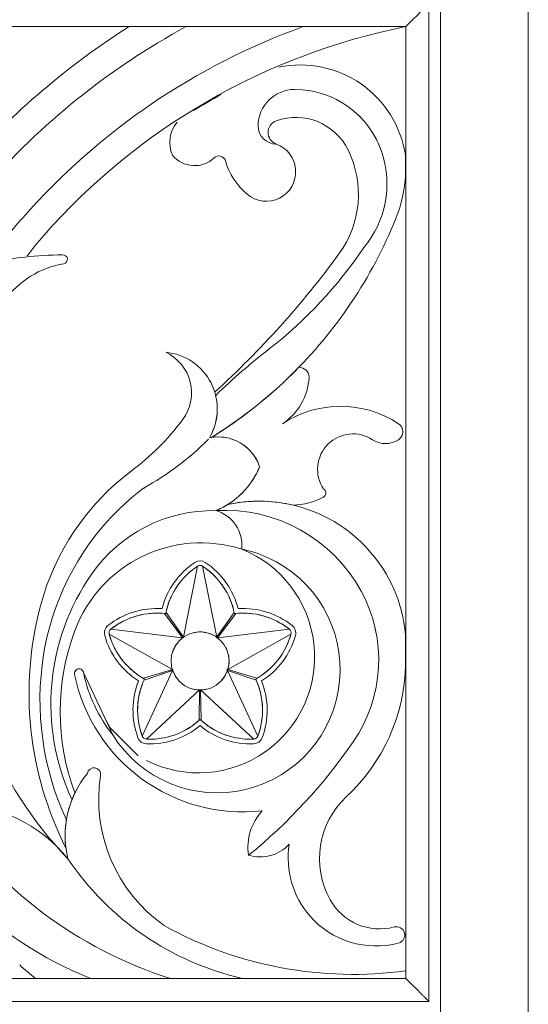
# Model space of a CAD drawing. Units: millimetres. Extents: x 8757 to 24187, y 9808 to 12810.
# Drawn here: x 10156 to 10178, y 11597 to 11639 of the extents above; entities that cross this region are included whole.
import ezdxf

# ---------------------------------------------------------------- set-up
doc = ezdxf.new("R2010")
doc.units = ezdxf.units.MM
doc.layers.add('WAW_WIDOKOWA', color=8, linetype='Continuous', lineweight=13)

msp = doc.modelspace()

# ---------------------------------------------------------------- linework, layer by layer
at = {"layer": 'WAW_WIDOKOWA'}
for p, q in [((10177.977, 11595.27), (10177.977, 11644.114)), ((10174.197, 11640.334), (10174.197, 11596.334)), ((10174.197, 11596.334), (10174.197, 11640.334)), ((10174.197, 11640.334), (10174.197, 11596.334)), ((10174.197, 11640.334), (10174.197, 11596.334)), ((10173.697, 11596.834), (10173.697, 11639.834)), ((10123.072, 11638.834), (10172.697, 11638.834)), ((10172.685, 11638.834), (10160.776, 11638.834)), ((10172.697, 11638.834), (10172.697, 11597.834)), ((10172.685, 11632.326), (10172.685, 11633.306)), ((10163.724, 11615.589), (10163.118, 11612.531)), ((10164.551, 11612.531), (10163.945, 11615.589)), ((10162.297, 11613.547), (10163.088, 11612.498)), ((10163.082, 11612.505), (10162.297, 11613.547)), ((10163.088, 11612.573), (10162.369, 11613.599)), ((10162.369, 11613.599), (10163.088, 11612.573)), ((10165.299, 11613.599), (10164.53, 11612.499)), ((10164.551, 11612.531), (10165.299, 11613.599)), ((10164.567, 11612.478), (10165.372, 11613.547)), ((10165.372, 11613.547), (10164.587, 11612.505)), ((10159.918, 11612.663), (10162.639, 11611.141)), ((10163.082, 11612.505), (10159.986, 11612.874)), ((10167.683, 11612.874), (10164.587, 11612.505)), ((10165.03, 11611.141), (10167.751, 11612.663)), ((10172.685, 11611.343), (10172.685, 11612.648)), ((10160.072, 11608.32), (10158.815, 11611.009)), ((10162.653, 11611.1), (10161.345, 11608.269)), ((10162.649, 11611.144), (10161.392, 11610.76)), ((10161.392, 11610.76), (10162.639, 11611.141)), ((10161.419, 11610.675), (10162.671, 11611.106)), ((10162.653, 11611.1), (10161.419, 11610.675)), ((10164.979, 11611.113), (10166.25, 11610.675)), ((10166.277, 11610.76), (10164.99, 11611.153)), ((10166.324, 11608.269), (10165.016, 11611.1)), ((10166.25, 11610.675), (10165.016, 11611.1)), ((10165.03, 11611.141), (10166.277, 11610.76)), ((10161.525, 11608.139), (10163.813, 11610.257)), ((10163.813, 11610.278), (10163.79, 11608.953)), ((10163.79, 11608.953), (10163.813, 11610.257)), ((10163.879, 11608.953), (10163.856, 11610.279)), ((10163.856, 11610.257), (10166.144, 11608.139)), ((10163.856, 11610.257), (10163.879, 11608.953)), ((10172.697, 11597.834), (10172.697, 11598.159)), ((10172.697, 11597.834), (10123.072, 11597.834)), ((10156.745, 11597.834), (10172.697, 11597.834)), ((10157.147, 11597.834), (10168.775, 11597.834)), ((10122.072, 11596.834), (10173.697, 11596.834))]:
    msp.add_line(p, q, dxfattribs=at)
at = {"layer": 'WAW_WIDOKOWA', "flags": 128}
msp.add_lwpolyline([(10161.171, 11607.414), (10159.962, 11608.631), (10159.707, 11609.1)], dxfattribs=at)
at = {"layer": 'WAW_WIDOKOWA'}
for centre, radius, start, end in [((10178.196, 11611.289), 32.591, 122.3091, 138.6862), ((10178.196, 11611.289), 31.349, 118.5168, 139.0553), ((10178.196, 11611.289), 29.275, 109.7922, 138.6862), ((10178.196, 11611.289), 28.091, 101.3138, 138.6862), ((10168.153, 11632.596), 4.587, 8.9057, 101.5689), ((10178.196, 11611.25), 28.091, 118.614, 121.4355), ((10167.908, 11634.555), 1.573, 90, 180), ((10167.908, 11632.166), 3.963, 18, 90), ((10163.857, 11633.849), 1.329, 138.9938, 204.649), ((10167.295, 11634.276), 0.532, 109.8444, 250.1556), ((10167.964, 11632.421), 2.504, 26.1556, 109.8444), ((10167.114, 11634.555), 0.779, 180, 270), ((10166.683, 11632.582), 1.27, 229.8444, 70.1556), ((10166.308, 11631.608), 4.349, 323.8444, 26.1556), ((10167.605, 11632.067), 4.282, 320, 18), ((10163.597, 11634.067), 1.222, 219.1568, 313.8444), ((10164.645, 11632.975), 0.292, 16.1556, 133.8444), ((10167.781, 11633.883), 2.973, 196.1556, 229.8444), ((10166.616, 11632.839), 6.091, 338.0633, 355.1675), ((10166.491, 11621.281), 13.888, 137.7689, 148.1143), ((10153.943, 11637.943), 19.753, 314.2602, 338.0633), ((10168.882, 11619.476), 15.691, 138.6862, 142.8319), ((10155.253, 11639.825), 18.837, 307.9132, 326.0868), ((10157.795, 11616.199), 12.799, 89.5471, 104), ((10157.927, 11628.808), 0.192, 279.4699, 99.4699), ((10138.103, 11652.217), 39.282, 312.1556, 323.8444), ((10158.603, 11624.758), 3.915, 99.4699, 144.5301), ((10184.36, 11602.452), 28.534, 127.9132, 134.0868), ((10162.129, 11622.369), 2.448, 329.4153, 84.7334), ((10161.532, 11623.056), 1.935, 323.1605, 64.8395), ((10153.943, 11637.943), 19.753, 301.7082, 315.7504), ((10168.092, 11623.718), 0.442, 0, 90), ((10165.972, 11623.87), 2.566, 303.3967, 356.6033), ((10153.943, 11637.943), 19.753, 301.5923, 312.4385), ((10162.129, 11622.369), 2.448, 1.0631, 9.4877), ((10169.885, 11617.936), 4.542, 56.6033, 123.3967), ((10154.277, 11628.491), 10.999, 306.8395, 323.1605), ((10162.129, 11622.369), 2.448, 347.2311, 355.7697), ((10162.129, 11622.369), 2.448, 332.7502, 340.1259), ((10172.157, 11621.382), 0.414, 303.3967, 56.6033), ((10155.41, 11629.818), 12.407, 298.8912, 315.1088), ((10164.611, 11619.272), 1.889, 18.5726, 101.4274), ((10164.611, 11619.272), 1.889, 92.6572, 98.7162), ((10164.611, 11619.272), 1.889, 78.9378, 85.3589), ((10164.611, 11619.272), 1.889, 18.5726, 72.0017), ((10170.427, 11619.76), 1.529, 56.6033, 213.3967), ((10171.827, 11621.883), 1.013, 236.6033, 303.3967), ((10163.17, 11621.215), 3.499, 292.5509, 337.4491), ((10163.17, 11621.215), 3.499, 325.5583, 337.4491), ((10167.266, 11611.153), 10.664, 126.8395, 165.1605), ((10168.181, 11609.999), 11.232, 127.1141, 170.8859), ((10163.17, 11621.215), 3.499, 309.9313, 319.5528), ((10169.057, 11618.744), 0.198, 298.1477, 61.8523), ((10167.758, 11621.173), 2.952, 271.5746, 298.1477), ((10163.17, 11621.215), 3.499, 292.5509, 301.7769), ((10166.385, 11612.065), 6.327, 76.7134, 102.5236), ((10166.385, 11612.065), 6.327, 79.4126, 102.5236), ((10163.17, 11621.215), 3.499, 301.7769, 305.0428), ((10166.385, 11612.065), 6.327, 5.2866, 77.7036), ((10164.385, 11611.625), 6.36, 88.8538, 145.1462), ((10164.907, 11611.314), 6.682, 28.6099, 93.3901), ((10164.087, 11616.491), 1.552, 353.9001, 74.0999), ((10163.884, 11610.783), 5.811, 72.5043, 159.4957), ((10164.568, 11611.131), 5.302, 212.0128, 65.8572), ((10163.769, 11611.686), 5, 243.4113, 68.1088), ((10164.568, 11611.131), 5.302, 65.8737, 78.4028), ((10165.481, 11612.929), 3.388, 123.4566, 165.7878), ((10165.481, 11612.929), 3.188, 123.4566, 168.8507), ((10165.481, 11612.929), 3.188, 123.4566, 136.8104), ((10163.834, 11615.421), 0.401, 56.5434, 123.4566), ((10163.834, 11615.421), 0.201, 90, 123.4566), ((10163.834, 11615.421), 0.201, 56.5434, 123.4566), ((10163.834, 11615.421), 0.201, 56.5434, 90), ((10162.188, 11612.929), 3.188, 43.1896, 56.5434), ((10162.188, 11612.929), 3.188, 11.1493, 56.5434), ((10162.188, 11612.929), 3.388, 14.2122, 56.5434), ((10167.215, 11609.655), 9.808, 145.1462, 204.8538), ((10170.426, 11614.796), 17.042, 180, 223.6587), ((10165.481, 11612.929), 3.188, 140.878, 150.5061), ((10162.188, 11612.929), 3.188, 29.4939, 39.122), ((10165.481, 11612.929), 3.188, 154.8088, 165.7704), ((10162.188, 11612.929), 3.188, 14.2296, 25.1912), ((10165.33, 11611.544), 6.201, 325.3901, 28.6099), ((10171.223, 11610.105), 14.758, 165.1605, 206.8395), ((10161.973, 11610.38), 3.388, 86.2122, 128.5434), ((10161.973, 11610.38), 3.188, 83.1493, 128.5434), ((10161.973, 11610.38), 3.188, 101.4939, 111.122), ((10161.973, 11610.38), 3.188, 86.2296, 97.1912), ((10165.696, 11610.38), 3.188, 51.4566, 96.8507), ((10165.696, 11610.38), 3.388, 51.4566, 93.7878), ((10165.696, 11610.38), 3.188, 82.8088, 93.7704), ((10165.696, 11610.38), 3.188, 68.878, 78.5061), ((10160.112, 11612.716), 0.401, 128.5434, 195.4566), ((10161.973, 11610.38), 3.188, 115.1896, 128.5434), ((10165.696, 11610.38), 3.188, 51.4566, 64.8104), ((10167.557, 11612.716), 0.401, 344.5434, 51.4566), ((10167.799, 11609.319), 9.992, 159.4957, 200.5043), ((10162.991, 11613.512), 3.388, 195.4566, 237.7878), ((10160.112, 11612.716), 0.201, 128.5434, 195.4566), ((10160.112, 11612.716), 0.201, 162, 195.4566), ((10162.991, 11613.512), 3.188, 195.4566, 208.8104), ((10162.991, 11613.512), 3.188, 195.4566, 240.8507), ((10160.112, 11612.716), 0.201, 128.5434, 162), ((10163.834, 11611.507), 1.25, 0, 180), ((10163.834, 11611.507), 1.25, 90, 270), ((10163.834, 11611.507), 1.25, 90, 102.8837), ((10163.834, 11611.507), 1.25, 77.1163, 90), ((10163.834, 11611.507), 1.25, 78.3333, 90), ((10163.834, 11611.507), 1.25, 270, 90), ((10163.834, 11611.507), 1.25, 55, 73.9093), ((10163.834, 11611.507), 1.25, 55, 72.5), ((10164.678, 11613.512), 3.188, 299.1493, 344.5434), ((10164.678, 11613.512), 3.388, 302.2122, 344.5434), ((10164.678, 11613.512), 3.188, 331.1896, 344.5434), ((10167.557, 11612.716), 0.201, 18, 51.4566), ((10167.557, 11612.716), 0.201, 344.5434, 51.4566), ((10167.557, 11612.716), 0.201, 344.5434, 18), ((10163.834, 11611.507), 1.25, 144.5, 162), ((10169.243, 11609.829), 12.307, 170.8859, 204.8435), ((10162.991, 11613.512), 3.188, 213.0887, 222.5061), ((10163.834, 11611.507), 1.25, 18, 27.2372), ((10163.834, 11611.507), 1.25, 343, 18), ((10164.678, 11613.512), 3.188, 317.4939, 326.9113), ((10163.834, 11611.507), 1.25, 180, 0), ((10164.726, 11611.495), 7.96, 312.9036, 358.9036), ((10158.62, 11610.969), 0.199, 359.0971, 191.6297), ((10158.62, 11610.969), 0.199, 101.6297, 191.6297), ((10165.692, 11612.424), 7.419, 191.6297, 276.3703), ((10158.62, 11610.969), 0.199, 11.6297, 68.4021), ((10165.21, 11612.372), 6.544, 192.4097, 218.2548), ((10162.991, 11613.512), 3.188, 226.8088, 235.7774), ((10163.834, 11611.507), 1.25, 199, 216.5), ((10163.834, 11611.507), 1.25, 315.5763, 331.1799), ((10163.834, 11611.507), 1.25, 332.7543, 341), ((10164.678, 11613.512), 3.188, 304.2226, 313.1912), ((10164.331, 11609.388), 3.388, 158.2122, 200.5434), ((10164.331, 11609.388), 3.188, 155.1493, 200.5434), ((10164.331, 11609.388), 3.188, 158.2296, 169.1912), ((10163.834, 11611.507), 1.25, 233.2237, 234), ((10163.834, 11611.507), 1.25, 234, 251.5), ((10163.338, 11609.388), 3.188, 339.4566, 24.8507), ((10163.338, 11609.388), 3.188, 10.8088, 21.7704), ((10163.338, 11609.388), 3.388, 339.4566, 21.7878), ((10163.834, 11611.507), 1.25, 257.4785, 269), ((10163.834, 11611.507), 1.25, 271, 282.5215), ((10164.331, 11609.388), 3.188, 173.4939, 183.122), ((10163.338, 11609.388), 3.188, 356.878, 6.5061), ((10164.331, 11609.388), 3.188, 187.1896, 200.5434), ((10161.666, 11611.324), 3.188, 267.4566, 312.8507), ((10161.666, 11611.324), 3.188, 298.8088, 309.7704), ((10166.003, 11611.324), 3.188, 227.1493, 272.5434), ((10166.003, 11611.324), 3.188, 230.2296, 241.1912), ((10163.338, 11609.388), 3.188, 339.4566, 352.8104), ((10161.666, 11611.324), 3.388, 267.4566, 309.7878), ((10161.666, 11611.324), 3.188, 284.878, 294.5061), ((10166.003, 11611.324), 3.388, 230.2122, 272.5434), ((10166.003, 11611.324), 3.188, 245.4939, 255.122), ((10161.534, 11608.34), 0.401, 200.5434, 267.4566), ((10161.534, 11608.34), 0.201, 200.5434, 234), ((10161.534, 11608.34), 0.201, 200.5434, 267.4566), ((10161.534, 11608.34), 0.201, 234, 267.4566), ((10161.666, 11611.324), 3.188, 267.4566, 280.8104), ((10166.003, 11611.324), 3.188, 259.1896, 272.5434), ((10151.056, 11621.394), 23.543, 309.1621, 325.3901), ((10166.135, 11608.34), 0.201, 272.5434, 339.4566), ((10166.135, 11608.34), 0.201, 272.5434, 306), ((10166.135, 11608.34), 0.401, 272.5434, 339.4566), ((10166.135, 11608.34), 0.201, 306, 339.4566), ((10162.254, 11603.981), 4.234, 140.6873, 193.5675), ((10159.262, 11606.619), 0.287, 351.1012, 171.1012), ((10166.113, 11605.546), 6.648, 171.1012, 234.8988), ((10162.254, 11603.981), 4.234, 154.2714, 165.2852), ((10153.22, 11599.04), 6.307, 38.7455, 90), ((10172.628, 11602.993), 3.647, 132.9036, 209.0964), ((10168.153, 11615.431), 18.475, 213.74, 252.26), ((10168.181, 11603.488), 2.284, 136.8407, 188.7719), ((10162.254, 11603.981), 4.234, 169.9912, 178.6082), ((10162.254, 11603.981), 4.234, 183.0768, 187.3127), ((10166.428, 11604.767), 1.703, 252.8063, 317.1937), ((10171.414, 11603.011), 3.784, 170.9036, 221.0964), ((10168.387, 11609.883), 12.353, 213.934, 257.2706), ((10164.923, 11612.62), 15.884, 224.4656, 248.5689), ((10171.575, 11602.407), 2.442, 209.0964, 284.9036), ((10171.414, 11603.011), 3.784, 221.0964, 284.9036), ((10170.426, 11614.796), 16.792, 241.0192, 277.7729), ((10172.295, 11599.701), 0.359, 284.9036, 104.9036), ((10170.426, 11614.796), 21.792, 228.762, 231.1093)]:
    msp.add_arc(centre, radius, start, end, dxfattribs=at)
for points in [[(10173.697, 11639.834), (10173.697, 11639.834), (10173.68, 11639.817), (10173.624, 11639.761), (10173.566, 11639.703), (10173.505, 11639.642), (10173.45, 11639.586), (10173.39, 11639.527), (10173.308, 11639.445), (10173.217, 11639.354), (10173.14, 11639.277), (10173.06, 11639.197), (10172.915, 11639.052), (10172.785, 11638.924), (10172.697, 11638.834)], [(10173.697, 11596.834), (10173.697, 11596.834), (10173.68, 11596.852), (10173.624, 11596.908), (10173.566, 11596.966), (10173.505, 11597.027), (10173.449, 11597.082), (10173.39, 11597.142), (10173.308, 11597.224), (10173.217, 11597.315), (10173.14, 11597.392), (10173.06, 11597.471), (10172.915, 11597.616), (10172.787, 11597.747), (10172.697, 11597.834)]]:
    msp.add_open_spline(points, degree=3, knots=[0, 0, 0, 0, 0.166667, 0.25, 0.333333, 0.416667, 0.458333, 0.5, 0.583333, 0.666667, 0.708333, 0.75, 0.833333, 1, 1, 1, 1], dxfattribs=at)

doc.saveas('drawing.dxf')
